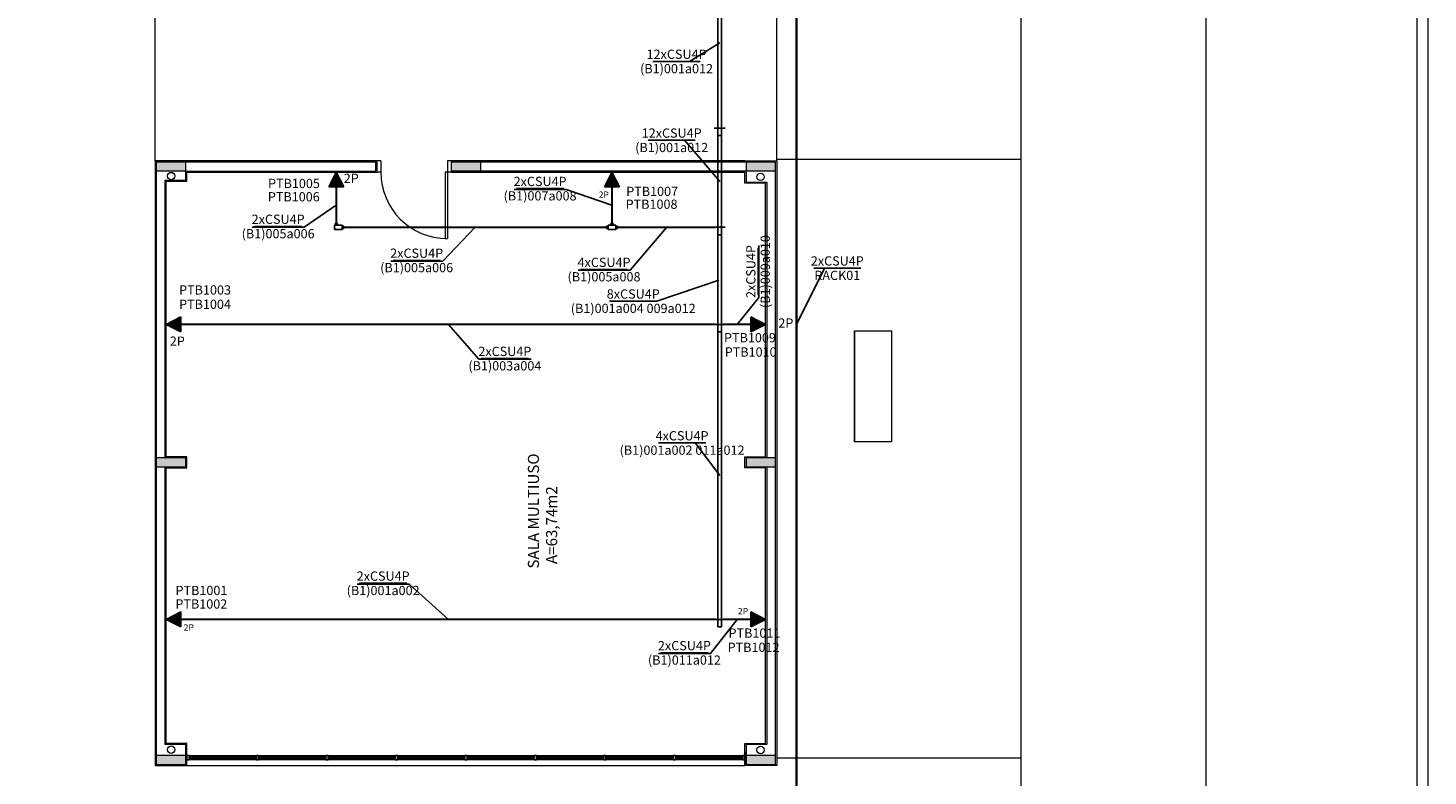
# Model space of a CAD drawing. Extents: x -11693 to 16744, y 198 to 6429.
# Drawn here: x -6950 to -5058, y 2634 to 3646 of the extents above; entities that cross this region are included whole.
import ezdxf
from ezdxf.enums import TextEntityAlignment as Align

# ---------------------------------------------------------------- set-up
doc = ezdxf.new("R2010")
doc.units = 0
doc.header["$LTSCALE"] = 50
doc.linetypes.add('REDE_LOGICA', pattern=[1.75, 0.7, -0.35, 0, -0.35, 0, -0.35])
doc.layers.get('0').update_dxf_attribs({"linetype": 'CONTINUOUS'})
doc.layers.add('Auxiliar', color=253, linetype='CONTINUOUS', lineweight=15)
doc.layers.add('TEXT', color=8, linetype='CONTINUOUS', lineweight=18)
for name, color, linetype in [('CABO_UTP', 7, 'CONTINUOUS'), ('CONDULETES', 3, 'CONTINUOUS'), ('ELETROCALHA', 7, 'CONTINUOUS'), ('ELETROCALHA-CONEXÕES', 7, 'CONTINUOUS'), ('INDICACAO_BIT_FIACAO', 7, 'CONTINUOUS'), ('INDICACAO_CIRCUITO', 7, 'CONTINUOUS'), ('LINHA_DE_CHAMADA', 7, 'CONTINUOUS'), ('METÁLICOS', 7, 'CONTINUOUS'), ('PONTO', 7, 'CONTINUOUS'), ('REDE_LOGICA', 4, 'CONTINUOUS')]:
    doc.layers.add(name, color=color, linetype=linetype)
doc.styles.add('ROMANS', font='simplex.shx')
doc.styles.get("Standard").update_dxf_attribs({"font": 'simplex.shx'})
doc.styles.add('T7', font='verdana.TTF')
doc.styles.add('TEXTO_ARIAL', font='ARIAL.TTF', dxfattribs={"height": 0.12})
doc.linetypes.add('ELETROCALHA', pattern='A,0.5,-0.2,["=",Standard,S=0.18,R=0,X=-0.15,Y=-0.08],0', length=0.7)

# ---------------------------------------------------------------- blocks, each defined once
blk = doc.blocks.new('*U28', base_point=(-6249.4, 3625.6))
blk.add_hatch(color=256).paths.add_polyline_path([(-6229.4, 3615.6), (-6229.4, 3635.6), (-6249.4, 3625.6)])
for p, q in [((-6229.4, 3635.6), (-6249.4, 3625.6)), ((-6229.4, 3615.6), (-6229.4, 3635.6)), ((-6249.4, 3625.6), (-6229.4, 3615.6))]:
    blk.add_line(p, q)
blk = doc.blocks.new('*U29', base_point=(-6796.7, 3191.9))
blk.add_hatch(color=256).paths.add_polyline_path([(-6776.7, 3181.9), (-6776.7, 3201.9), (-6796.7, 3191.9)])
for p, q in [((-6776.7, 3201.9), (-6796.7, 3191.9)), ((-6776.7, 3181.9), (-6776.7, 3201.9)), ((-6796.7, 3191.9), (-6776.7, 3181.9))]:
    blk.add_line(p, q)
blk = doc.blocks.new('*U30', base_point=(-6724.1, 2853.8))
blk.add_hatch(color=256).paths.add_polyline_path([(-6704.1, 2843.8), (-6704.1, 2863.8), (-6724.1, 2853.8)])
for p, q in [((-6704.1, 2863.8), (-6724.1, 2853.8)), ((-6704.1, 2843.8), (-6704.1, 2863.8)), ((-6724.1, 2853.8), (-6704.1, 2843.8))]:
    blk.add_line(p, q)
blk = doc.blocks.new('*U31', base_point=(-7576.3, 2049.8))
blk.add_hatch(color=256).paths.add_polyline_path([(-7556.3, 2039.8), (-7556.3, 2059.8), (-7576.3, 2049.8)])
for p, q in [((-7556.3, 2059.8), (-7576.3, 2049.8)), ((-7576.3, 2049.8), (-7556.3, 2039.8)), ((-7556.3, 2039.8), (-7556.3, 2059.8))]:
    blk.add_line(p, q)
blk = doc.blocks.new('*U5', base_point=(-8989.1, 1154.4))
at = {"layer": 'CONDULETES'}
for p, q in [((-8994.1, 1156.1), (-8991.9, 1156.1)), ((-8991.6, 1161.9), (-8990.9, 1161.9)), ((-8990.7, 1164.7), (-8990.7, 1162.4)), ((-8987.4, 1164.7), (-8987.4, 1162.4)), ((-8994.1, 1152.7), (-8991.9, 1152.7)), ((-8987.1, 1152.7), (-8986.4, 1152.7))]:
    blk.add_line(p, q, dxfattribs=at)
for points in [[(-8994.1, 1156.1), (-8994.1, 1152.7)], [(-8987.4, 1164.7), (-8990.7, 1164.7)]]:
    blk.add_lwpolyline(points, dxfattribs=at)
blk.add_lwpolyline([(-8991.9, 1152.1), (-8991.9, 1162.4), (-8986.2, 1162.4), (-8986.2, 1152.1)], close=True, dxfattribs=at)
for centre in [(-8991.3, 1161.9), (-8986.8, 1152.7)]:
    blk.add_circle(centre, 0.334, dxfattribs=at)
blk = doc.blocks.new('*U4', base_point=(-9533.1, 1494.1))
at = {"layer": 'CONDULETES'}
for p, q in [((-9535, 1498.7), (-9535.7, 1498.7)), ((-9534.8, 1501.5), (-9534.8, 1499.3)), ((-9531.4, 1501.5), (-9531.4, 1499.3)), ((-9528, 1495.8), (-9530.3, 1495.8)), ((-9534.8, 1486.7), (-9534.8, 1488.9)), ((-9531.4, 1486.7), (-9531.4, 1488.9)), ((-9530.5, 1489.5), (-9531.2, 1489.5)), ((-9528, 1492.4), (-9530.3, 1492.4))]:
    blk.add_line(p, q, dxfattribs=at)
blk.add_lwpolyline([(-9530.3, 1499.3), (-9530.3, 1488.9), (-9535.9, 1488.9), (-9535.9, 1499.3)], close=True, dxfattribs=at)
for points in [[(-9534.8, 1501.5), (-9531.4, 1501.5)], [(-9528, 1492.4), (-9528, 1495.8)], [(-9534.8, 1486.7), (-9531.4, 1486.7)]]:
    blk.add_lwpolyline(points, dxfattribs=at)
for centre in [(-9535.4, 1498.7), (-9530.9, 1489.5)]:
    blk.add_circle(centre, 0.334, dxfattribs=at)
blk = doc.blocks.new('*U8', base_point=(-15657.7, -10066.6))
for p, q in [((-15657.7, -10059.1), (-15657.7, -10074.1)), ((-15647.7, -10064.1), (-15657.7, -10064.1)), ((-15657.7, -10069.1), (-15647.7, -10069.1)), ((-15647.7, -10069.1), (-15647.7, -10064.1))]:
    blk.add_line(p, q)
blk = doc.blocks.new('*U61', base_point=(-6015.1, 2845.9))
at = {"linetype": 'ByBlock'}
blk.add_lwpolyline([(-6012.6, 2845.9), (-6012.6, 3234.8), (-6017.6, 3234.8), (-6017.6, 2845.9)], close=True, dxfattribs=at)
blk = doc.blocks.new('*U62', base_point=(-6015.1, 3244.8))
at = {"linetype": 'ByBlock'}
blk.add_lwpolyline([(-6012.6, 3244.8), (-6012.6, 3366), (-6017.6, 3366), (-6017.6, 3244.8)], close=True, dxfattribs=at)
blk = doc.blocks.new('*U63', base_point=(-6015.1, 3376))
at = {"linetype": 'ByBlock'}
blk.add_lwpolyline([(-6012.6, 3376), (-6012.6, 3500.2), (-6017.6, 3500.2), (-6017.6, 3376)], close=True, dxfattribs=at)
blk = doc.blocks.new('*U55', base_point=(2834.8, 3567.9))
at = {"linetype": 'ByBlock'}
blk.add_lwpolyline([(2837.3, 3567.9), (2837.3, 3798.2), (2832.3, 3798.2), (2832.3, 3567.9)], close=True, dxfattribs=at)
blk = doc.blocks.new('*U73')
at = {"layer": 'CABO_UTP'}
blk.add_line((-0.638, 0), (0.638, 0), dxfattribs=at)
blk = doc.blocks.new('*U74', base_point=(4583.7, 1616.5))
at = {"xscale": 50, "yscale": 50, "zscale": 50}
blk.add_blockref('*U73', (4583.7, 1616.5), dxfattribs=at)

msp = doc.modelspace()

# ---------------------------------------------------------------- hatches: boundary and pattern name
at = {"layer": 'Auxiliar', "lineweight": 13}
h = msp.add_hatch(dxfattribs=at)
h.set_pattern_fill('AR-SAND,_O', color=253, scale=1.25)
h.set_pattern_definition([(37.5, (-11108.1, 2680.2), (-2.00004, 61.17665), [0, -48.26, 0, -53.975, 0, -51.59375]), (7.5, (-11108.1, 2680.2), (56.1904, 89.6031), [0, -26.035, 0, -43.4975, 0, -16.66875]), (327.5, (-11147.153, 2680.2), (98.87405, 0.17965), [0, -15.875, 0, -57.15, 0, -74.6125]), (317.5, (-11147.15, 2680.2), (95.4446, 27.8662), [0, -7.9375, 0, -37.465, 0, -42.8625])])
h.paths.add_polyline_path([(-9170.101, 5078.2), (-9170.101, 5203.195), (-9198.165, 5203.195), (-9198.165, 5408.2), (-11108.101, 5408.2), (-11108.101, 2680.2), (-10828.101, 2680.2), (-10828.101, 5078.2)])
h.paths.add_polyline_path([(-10882.804, 4533.2), (-10882.804, 4383.2), (-10932.804, 4383.2), (-10932.804, 4533.2)], flags=16)
h.paths.add_polyline_path([(-10886.812, 4455.418, -1), (-10928.643, 4455.418, -1)], flags=0)
h.paths.add_polyline_path([(-10882.804, 3733.2), (-10882.804, 3583.2), (-10932.804, 3583.2), (-10932.804, 3733.2)], flags=16)
h.paths.add_polyline_path([(-10882.804, 3012.703), (-10882.804, 2862.703), (-10932.804, 2862.703), (-10932.804, 3012.703)], flags=16)
h.paths.add_polyline_path([(-10886.779, 2920.939, -1), (-10928.61, 2920.939, -1)], flags=0)
h.paths.add_polyline_path([(-6768.101, 5408.2), (-6768.101, 5068.201), (-5938.101, 5068.201), (-5938.101, 3699.7), (-5608.101, 3699.7), (-5608.101, 4107.301), (-5783.158, 4107.301), (-5783.158, 3983.2), (-5833.158, 3983.2), (-5833.158, 4133.2), (-5783.158, 4133.2), (-5783.158, 4107.301), (-5608.101, 4107.301), (-5608.101, 5408.2)])
h.paths.add_polyline_path([(-5775.849, 5367.44, -1), (-5751.75, 5367.44, -1)], flags=16)
h.paths.add_polyline_path([(-5833.158, 4933.2), (-5783.158, 4933.2), (-5783.158, 4783.2), (-5833.158, 4783.2)], flags=16)
h.paths.add_polyline_path([(-5786.722, 4827.663, -1), (-5828.553, 4827.663, -1)], flags=0)
h.paths.add_polyline_path([(-11039.881, 3055.098), (-10976.024, 3055.098), (-10976.024, 3082.098), (-11039.881, 3082.098)], flags=24)
h.paths.add_polyline_path([(-10982.061, 2818.478), (-10982.061, 2882.335), (-11009.061, 2882.335), (-11009.061, 2818.478)], flags=24)
h.paths.add_polyline_path([(-10994.061, 3344.663), (-10994.061, 3408.52), (-11021.061, 3408.52), (-11021.061, 3344.663)], flags=24)
h.paths.add_polyline_path([(-10994.061, 3996.343), (-10994.061, 4060.201), (-11021.061, 4060.201), (-11021.061, 3996.343)], flags=24)
h.paths.add_polyline_path([(-11003.061, 4901.272), (-11003.061, 4965.129), (-11030.061, 4965.129), (-11030.061, 4901.272)], flags=24)
h.paths.add_polyline_path([(-11039.881, 3775.595), (-10976.024, 3775.595), (-10976.024, 3802.595), (-11039.881, 3802.595)], flags=24)
h.paths.add_polyline_path([(-11039.881, 4575.595), (-10976.024, 4575.595), (-10976.024, 4602.595), (-11039.881, 4602.595)], flags=24)
h.paths.add_polyline_path([(-11076.242, 3872.486), (-10862.139, 3872.486), (-10862.139, 3917.557), (-11076.242, 3917.557)], flags=24)
h.paths.add_polyline_path([(-10925.282, 4430.764), (-10888.14, 4430.764), (-10888.14, 4484.069), (-10925.282, 4484.069)], flags=8)
h.paths.add_polyline_path([(-10927.747, 3637.899), (-10890.605, 3637.899), (-10890.605, 3691.203), (-10927.747, 3691.203)], flags=8)
h.paths.add_polyline_path([(-10925.249, 2896.285), (-10888.107, 2896.285), (-10888.107, 2949.59), (-10925.249, 2949.59)], flags=8)
h.paths.add_polyline_path([(-11089.416, 3925.598), (-10829.297, 3925.598), (-10829.297, 3976.347), (-11089.416, 3976.347)], flags=24)
h.paths.add_polyline_path([(-5727.377, 5101.272), (-5727.377, 5165.129), (-5754.377, 5165.129), (-5754.377, 5101.272)], flags=24)
h.paths.add_polyline_path([(-5689.377, 4426.272), (-5689.377, 4490.129), (-5716.377, 4490.129), (-5716.377, 4426.272)], flags=24)
h.paths.add_polyline_path([(-5740.058, 4179.049), (-5676.201, 4179.049), (-5676.201, 4206.049), (-5740.058, 4206.049)], flags=24)
h.paths.add_polyline_path([(-5740.058, 4976.195), (-5676.201, 4976.195), (-5676.201, 5003.195), (-5740.058, 5003.195)], flags=24)
h.paths.add_polyline_path([(-5745.708, 5368.967), (-5688.851, 5368.967), (-5688.851, 5386.967), (-5745.708, 5386.967)], flags=24)
h.paths.add_polyline_path([(-5880.902, 5030.706), (-5647.287, 5030.706), (-5647.287, 5084.792), (-5880.902, 5084.792)], flags=24)
h.paths.add_polyline_path([(-5825.192, 4803.009), (-5788.05, 4803.009), (-5788.05, 4856.313), (-5825.192, 4856.313)], flags=8)
h.paths.add_polyline_path([(-5905.727, 5084.176), (-5616.706, 5084.176), (-5616.706, 5140.565), (-5905.727, 5140.565)], flags=24)
at = {"layer": 'Auxiliar'}
for points in [[(-6736.601, 3458.2), (-6736.601, 3464.2), (-6756.601, 3464.2), (-6776.601, 3464.2), (-6776.601, 3458.2), (-6776.601, 3452.2), (-6756.601, 3452.2), (-6736.601, 3452.2)], [(-6338.101, 3458.2), (-6338.101, 3464.2), (-6358.101, 3464.2), (-6378.101, 3464.2), (-6378.101, 3458.2), (-6378.101, 3452.2), (-6358.101, 3452.2), (-6338.101, 3452.2)], [(-5939.601, 3458.2), (-5939.601, 3464.2), (-5959.601, 3464.2), (-5979.601, 3464.2), (-5979.601, 3458.2), (-5979.601, 3452.2), (-5959.601, 3452.2), (-5939.601, 3452.2)], [(-6736.601, 3058.2), (-6736.601, 3064.2), (-6756.601, 3064.2), (-6776.601, 3064.2), (-6776.601, 3058.2), (-6776.601, 3052.2), (-6756.601, 3052.2), (-6736.601, 3052.2)], [(-5939.601, 3058.2), (-5939.601, 3064.2), (-5959.601, 3064.2), (-5979.601, 3064.2), (-5979.601, 3058.2), (-5979.601, 3052.2), (-5959.601, 3052.2), (-5939.601, 3052.2)], [(-6736.601, 2655.7), (-6736.601, 2661.7), (-6756.601, 2661.7), (-6776.601, 2661.7), (-6776.601, 2655.7), (-6776.601, 2649.7), (-6756.601, 2649.7), (-6736.601, 2649.7)], [(-5939.601, 2655.7), (-5939.601, 2661.7), (-5959.601, 2661.7), (-5979.601, 2661.7), (-5979.601, 2655.7), (-5979.601, 2649.7), (-5959.601, 2649.7), (-5939.601, 2649.7)]]:
    msp.add_hatch(color=253, dxfattribs=at).paths.add_polyline_path(points)

# ---------------------------------------------------------------- linework, layer by layer
at = {"layer": 'Auxiliar', "color": 253}
for p, q in [((-6778.101, 3465.7), (-6778.101, 3686.2)), ((-5938.101, 3465.7), (-5938.101, 3686.2)), ((-6473.101, 3465.7), (-6478.101, 3465.7)), ((-6473.101, 3465.7), (-6473.101, 3450.7)), ((-6383.101, 3465.7), (-6383.101, 3450.7)), ((-6378.101, 3465.7), (-6383.101, 3465.7)), ((-6473.101, 3450.7), (-6478.101, 3450.7)), ((-6386.101, 3450.7), (-6386.101, 3360.75)), ((-6378.101, 3450.7), (-6386.101, 3450.7)), ((-6383.101, 3450.7), (-6383.101, 3360.75)), ((-6386.101, 3360.75), (-6383.101, 3360.75)), ((-5984.101, 2655.7), (-6735.101, 2655.7)), ((-6732.101, 2661.7), (-5981.101, 2661.7)), ((-5981.101, 2666.7), (-5981.101, 2648.2)), ((-6735.101, 2648.2), (-5981.101, 2648.2)), ((-5938.101, 2648.2), (-5981.101, 2648.2))]:
    msp.add_line(p, q, dxfattribs=at)
at = {"layer": 'Auxiliar', "color": 253, "lineweight": 13}
for p, q in [((-5938.101, 3468.2), (-5608.101, 3468.2)), ((-5833.158, 3236.048), (-5833.158, 3086.048)), ((-5608.101, 2658.2), (-5938.101, 2658.2))]:
    msp.add_line(p, q, dxfattribs=at)
for points in [[(-11408.101, 5958.2), (-5308.101, 5958.2, -0.41421356), (-5058.101, 5708.2), (-5058.101, 608.2, -0.41421356), (-5308.101, 358.2), (-11408.101, 358.2, -0.41421356), (-11658.101, 608.2), (-11658.101, 5708.2, -0.41421356)], [(-11408.101, 5943.2), (-5308.101, 5943.2, -0.41421356), (-5073.101, 5708.2), (-5073.101, 608.2, -0.41421356), (-5308.101, 373.2), (-11408.101, 373.2, -0.41421356), (-11643.101, 608.2), (-11643.101, 5708.2, -0.41421356)]]:
    msp.add_lwpolyline(points, format="xyb", close=True, dxfattribs=at)
for points in [[(-11358.101, 5658.2), (-5358.101, 5658.2), (-5358.101, 658.2), (-11358.101, 658.2)], [(-11108.101, 5408.2), (-5608.101, 5408.2), (-5608.101, 908.2), (-11108.101, 908.2)], [(-5783.158, 3236.048), (-5783.158, 3086.048), (-5833.158, 3086.048), (-5833.158, 3236.048)]]:
    msp.add_lwpolyline(points, close=True, dxfattribs=at)
at = {"layer": 'Auxiliar', "color": 253}
for points in [[(-6735.101, 3465.7), (-6735.101, 3465.7), (-6778.101, 3465.7), (-6778.101, 3058.2), (-6778.101, 2648.2), (-6735.101, 2648.2), (-6735.101, 2677.922), (-6763.101, 2677.922), (-6763.101, 3050.7), (-6735.101, 3050.7), (-6735.101, 3065.701), (-6763.101, 3065.7)], [(-6763.101, 3065.7), (-6763.101, 3438.2), (-6735.101, 3438.2), (-6735.101, 3450.7), (-6478.101, 3450.7), (-6478.101, 3465.7), (-6735.101, 3465.7)], [(-5981.101, 3465.7), (-6378.101, 3465.7), (-6378.101, 3450.7), (-5981.101, 3450.7)], [(-5981.101, 3465.7), (-5981.101, 3465.7), (-5938.101, 3465.7), (-5938.101, 3058.2), (-5938.101, 2648.2), (-5981.101, 2648.2), (-5981.101, 2678.2), (-5953.101, 2678.2), (-5953.101, 3050.7), (-5981.101, 3050.7), (-5981.101, 3065.7), (-5953.101, 3065.7), (-5953.101, 3435.7), (-5981.101, 3435.7), (-5981.101, 3450.7)], [(-6641.226, 2659.569), (-6731.801, 2659.569)], [(-6641.226, 2657.569), (-6731.801, 2657.569)], [(-6547.351, 2659.569), (-6637.926, 2659.569)], [(-6547.351, 2657.569), (-6637.926, 2657.569)], [(-6453.476, 2659.569), (-6544.051, 2659.569)], [(-6453.476, 2657.569), (-6544.051, 2657.569)], [(-6359.601, 2659.569), (-6450.176, 2659.569)], [(-6359.601, 2657.569), (-6450.176, 2657.569)], [(-6265.726, 2659.569), (-6356.301, 2659.569)], [(-6265.726, 2657.569), (-6356.301, 2657.569)], [(-6171.851, 2659.569), (-6262.426, 2659.569)], [(-6171.851, 2657.569), (-6262.426, 2657.569)], [(-6077.976, 2659.569), (-6168.551, 2659.569)], [(-6077.976, 2657.569), (-6168.551, 2657.569)], [(-5984.101, 2659.569), (-6074.676, 2659.569)], [(-5984.101, 2657.569), (-6074.676, 2657.569)]]:
    msp.add_lwpolyline(points, dxfattribs=at)
for points in [[(-6736.601, 3452.2), (-6736.601, 3458.2), (-6736.601, 3464.2), (-6756.601, 3464.2), (-6776.601, 3464.2), (-6776.601, 3458.2), (-6776.601, 3452.2), (-6756.601, 3452.2), (-6736.601, 3452.2)], [(-6338.101, 3452.2), (-6338.101, 3458.2), (-6338.101, 3464.2), (-6358.101, 3464.2), (-6378.101, 3464.2), (-6378.101, 3458.2), (-6378.101, 3452.2), (-6358.101, 3452.2), (-6338.101, 3452.2)], [(-5939.601, 3452.2), (-5939.601, 3458.2), (-5939.601, 3464.2), (-5959.601, 3464.2), (-5979.601, 3464.2), (-5979.601, 3458.2), (-5979.601, 3452.2), (-5959.601, 3452.2), (-5939.601, 3452.2)], [(-6736.601, 3052.2), (-6736.601, 3058.2), (-6736.601, 3064.2), (-6756.601, 3064.2), (-6776.601, 3064.2), (-6776.601, 3058.2), (-6776.601, 3052.2), (-6756.601, 3052.2), (-6736.601, 3052.2)], [(-5939.601, 3052.2), (-5939.601, 3058.2), (-5939.601, 3064.2), (-5959.601, 3064.2), (-5979.601, 3064.2), (-5979.601, 3058.2), (-5979.601, 3052.2), (-5959.601, 3052.2), (-5939.601, 3052.2)], [(-6736.601, 2649.7), (-6736.601, 2655.7), (-6736.601, 2661.7), (-6756.601, 2661.7), (-6776.601, 2661.7), (-6776.601, 2655.7), (-6776.601, 2649.7), (-6756.601, 2649.7), (-6736.601, 2649.7)], [(-6735.101, 2655.7), (-6732.101, 2655.7), (-6732.101, 2661.7), (-6735.101, 2661.7)], [(-6641.226, 2655.7), (-6638.226, 2655.7), (-6638.226, 2661.7), (-6641.226, 2661.7)], [(-6547.351, 2655.7), (-6544.351, 2655.7), (-6544.351, 2661.7), (-6547.351, 2661.7)], [(-6453.476, 2655.7), (-6450.476, 2655.7), (-6450.476, 2661.7), (-6453.476, 2661.7)], [(-6359.601, 2655.7), (-6356.601, 2655.7), (-6356.601, 2661.7), (-6359.601, 2661.7)], [(-6265.726, 2655.7), (-6262.726, 2655.7), (-6262.726, 2661.7), (-6265.726, 2661.7)], [(-6171.851, 2655.7), (-6168.851, 2655.7), (-6168.851, 2661.7), (-6171.851, 2661.7)], [(-6077.976, 2655.7), (-6074.976, 2655.7), (-6074.976, 2661.7), (-6077.976, 2661.7)], [(-5984.101, 2655.7), (-5981.101, 2655.7), (-5981.101, 2661.7), (-5984.101, 2661.7)], [(-5939.601, 2649.7), (-5939.601, 2655.7), (-5939.601, 2661.7), (-5959.601, 2661.7), (-5979.601, 2661.7), (-5979.601, 2655.7), (-5979.601, 2649.7), (-5959.601, 2649.7), (-5939.601, 2649.7)]]:
    msp.add_lwpolyline(points, close=True, dxfattribs=at)
at = {"layer": 'Auxiliar', "color": 253, "ltscale": 0.01}
for points in [[(-6736.601, 3464.2), (-6776.601, 3464.2), (-6776.601, 3058.2), (-6776.601, 2649.7), (-6736.601, 2649.7), (-6736.601, 2676.422), (-6764.601, 2676.422), (-6764.601, 3052.2), (-6736.601, 3052.2), (-6736.601, 3064.201), (-6764.601, 3064.2)], [(-6764.601, 3064.2), (-6764.601, 3439.7), (-6736.601, 3439.7), (-6736.601, 3451.95), (-6479.601, 3452.2), (-6479.601, 3464.2), (-6736.601, 3464.2)], [(-5951.601, 3052.2), (-5951.601, 2676.7), (-5979.601, 2676.7), (-5979.601, 2649.7), (-5939.601, 2649.7), (-5939.601, 3058.2), (-5939.601, 3464.2), (-5979.601, 3464.2), (-5979.601, 3464.2), (-6378.101, 3464.2), (-6378.101, 3452.2), (-5979.601, 3452.2), (-5979.601, 3437.2), (-5951.601, 3437.2), (-5951.601, 3064.2), (-5979.601, 3064.2), (-5979.601, 3052.2), (-5951.601, 3052.2)]]:
    msp.add_lwpolyline(points, dxfattribs=at)
at = {"layer": 'Auxiliar', "color": 253}
for centre in [(-6756.271, 3445.316), (-5959.931, 3444.33), (-6756.271, 2669.666), (-5959.931, 2669.234)]:
    msp.add_circle(centre, 5, dxfattribs=at)
msp.add_arc((-6383.101, 3450.7), 90, 180, 270, dxfattribs=at)
at = {"layer": 'LINHA_DE_CHAMADA'}
for points in [[(-6015.143, 3625.375), (-6055.935, 3600.272), (-6090.935, 3600.272)], [(-6015.143, 3438.12), (-6062.528, 3493.676), (-6097.528, 3493.676)], [(-6160.731, 3405.887), (-6222.535, 3427.334), (-6292.902, 3427.334)], [(-6533.233, 3405.887), (-6576.419, 3376.171), (-6646.844, 3376.171)], [(-6345.534, 3376.011), (-6389.236, 3330.274), (-6459.662, 3330.274)], [(-6086.725, 3376.011), (-6136.116, 3317.871), (-6206.484, 3317.871)], [(-5991.622, 3244.779), (-5962.402, 3281.107), (-5962.402, 3351.406)], [(-5911.27, 3244.631), (-5873.774, 3320.763), (-5838.774, 3320.763)], [(-6016.236, 3304.48), (-6100.087, 3276.076), (-6149.485, 3276.076)], [(-6381.622, 3244.779), (-6340.505, 3197.492), (-6270.016, 3197.492)], [(-6015.143, 3040.318), (-6048.519, 3084.351), (-6083.519, 3084.351)], [(-6381.622, 2845.857), (-6434.634, 2893.661), (-6504.943, 2893.661)], [(-5991.622, 2845.857), (-6027.567, 2799.604), (-6097.876, 2799.604)]]:
    msp.add_lwpolyline(points, dxfattribs=at)
at = {"layer": 'REDE_LOGICA', "linetype": 'REDE_LOGICA', "ltscale": 0.2, "const_width": 3}
for points in [[(-5911.27, 3869.45), (-5911.27, 2619.811)], [(-6533.233, 3430.7), (-6533.233, 3381.073)], [(-6160.731, 3381.073), (-6160.731, 3430.7)], [(-6522.912, 3376.011), (-6168.156, 3376.011)], [(-6153.306, 3376.011), (-6020.143, 3376.011)], [(-6743.1, 3244.779), (-6020.143, 3244.779)], [(-6010.143, 3244.779), (-5973.101, 3244.779)], [(-6743.1, 2845.857), (-6020.143, 2845.857)], [(-6010.143, 2845.857), (-5973.101, 2845.857)]]:
    msp.add_lwpolyline(points, dxfattribs=at)

# ---------------------------------------------------------------- block references
at = {"layer": 'CABO_UTP'}
for p in [(-6073.435, 3600.272), (-6080.028, 3493.676), (-6257.867, 3428.293), (-6611.808, 3377.131), (-6424.625, 3331.234), (-6171.449, 3318.841), (-5856.274, 3320.763), (-6131.985, 3276.076), (-6305.467, 3198.452), (-6066.019, 3084.351), (-6469.909, 2894.621), (-6062.842, 2800.564)]:
    msp.add_blockref('*U74', p, dxfattribs=at)
at = {"layer": 'CABO_UTP', "rotation": 90}
msp.add_blockref('*U74', (-5963.362, 3316.141), dxfattribs=at)
at = {"layer": 'ELETROCALHA', "linetype": 'ELETROCALHA', "lineweight": 25}
for name, p in [('*U55', (-6015.143, 3510.23)), ('*U63', (-6015.143, 3376.011)), ('*U62', (-6015.143, 3244.779)), ('*U61', (-6015.143, 2845.857))]:
    msp.add_blockref(name, p, dxfattribs=at)
at = {"layer": 'ELETROCALHA-CONEXÕES', "rotation": 270}
for p in [(-6015.143, 3510.23), (-6015.143, 3376.011), (-6015.143, 3244.779), (-6015.143, 2845.857)]:
    msp.add_blockref('*U8', p, dxfattribs=at)
at = {"layer": 'METÁLICOS'}
for name, p, rotation in [('*U5', (-6533.233, 3376.011), 270), ('*U4', (-6160.731, 3376.011), 90)]:
    msp.add_blockref(name, p, dxfattribs=dict(at, rotation=rotation))
at = {"layer": 'PONTO'}
for name, p, rotation in [('*U28', (-6533.233, 3450.7), 270), ('*U29', (-6160.731, 3450.7), 270), ('*U31', (-5953.101, 3244.779), 180), ('*U31', (-5953.101, 2845.857), 180)]:
    msp.add_blockref(name, p, dxfattribs=dict(at, rotation=rotation))
for name, p in [('*U30', (-6763.1, 3244.779)), ('*U31', (-6763.1, 2845.857))]:
    msp.add_blockref(name, p, dxfattribs=at)

# ---------------------------------------------------------------- texts
at = {"layer": 'Auxiliar', "color": 253, "style": 'TEXTO_ARIAL'}
for s, p in [('SALA MULTIUSO', (-6259.342, 2914.567)), ('A=63,74m2', (-6234.776, 2920.678))]:
    msp.add_text(s, height=15, rotation=90, dxfattribs=at).set_placement(p)
at = {"layer": 'INDICACAO_BIT_FIACAO', "style": 'T7'}
for s, p in [('(B1)001a012', (-6073.435, 3596.772)), ('(B1)001a012', (-6080.028, 3490.176)), ('(B1)007a008', (-6257.867, 3424.793)), ('(B1)005a006', (-6611.808, 3373.631)), ('(B1)005a006', (-6424.625, 3327.734)), ('(B1)005a008', (-6171.449, 3315.341)), ('RACK01', (-5856.274, 3317.263)), ('(B1)001a004 009a012', (-6131.985, 3272.576)), ('(B1)003a004', (-6305.467, 3194.952)), ('(B1)001a002 011a012', (-6066.019, 3080.851)), ('(B1)001a002', (-6469.909, 2891.121)), ('(B1)011a012', (-6062.842, 2797.064))]:
    msp.add_text(s, height=12.5, dxfattribs=at).set_placement(p, align=Align.TOP_CENTER)
msp.add_text('(B1)009a010', height=12.5, rotation=90, dxfattribs=at).set_placement((-5959.862, 3316.141), align=Align.TOP_CENTER)
at = {"layer": 'INDICACAO_CIRCUITO', "style": 'T7'}
for s, p in [('12xCSU4P', (-6073.435, 3603.772)), ('12xCSU4P', (-6080.028, 3497.176)), ('2xCSU4P', (-6257.867, 3431.793)), ('2xCSU4P', (-6611.808, 3380.631)), ('2xCSU4P', (-6424.625, 3334.734)), ('4xCSU4P', (-6171.449, 3322.341)), ('2xCSU4P', (-5856.274, 3324.263)), ('8xCSU4P', (-6131.985, 3279.576)), ('2xCSU4P', (-6305.467, 3201.952)), ('4xCSU4P', (-6066.019, 3087.851)), ('2xCSU4P', (-6469.909, 2898.121)), ('2xCSU4P', (-6062.842, 2804.064))]:
    msp.add_text(s, height=12.5, dxfattribs=at).set_placement(p, align=Align.CENTER)
for p in [(-6513.081, 3442.255), (-5925.785, 3246.535), (-6748.056, 3222.05)]:
    msp.add_text('2P', height=12.5, dxfattribs=at).set_placement(p, align=Align.MIDDLE_CENTER)
for s, p in [('PTB1005', (-6625.445, 3429.051)), ('PTB1007', (-6141.491, 3418.319)), ('PTB1006', (-6625.674, 3411.051)), ('PTB1008', (-6142.251, 3400.992)), ('PTB1003', (-6745.585, 3285.045)), ('PTB1004', (-6745.628, 3265.682)), ('PTB1009', (-6009.297, 3220.502)), ('PTB1010', (-6008.328, 3201.161)), ('PTB1001', (-6750.462, 2878.675)), ('PTB1002', (-6750.589, 2860.394)), ('PTB1011', (-6003.218, 2820.999)), ('PTB1012', (-6004.438, 2801.828))]:
    msp.add_text(s, height=12.5, dxfattribs=at).set_placement(p)
msp.add_text('2xCSU4P', height=12.5, rotation=90, dxfattribs=at).set_placement((-5966.862, 3316.141), align=Align.CENTER)
at = {"layer": 'TEXT', "linetype": 'REDE_LOGICA', "style": 'ROMANS'}
for p in [(-6171.775, 3420.143), (-5983.659, 2856.901), (-6732.543, 2834.814)]:
    msp.add_text('2P', height=8.564, dxfattribs=at).set_placement(p, align=Align.MIDDLE_CENTER)

doc.saveas('drawing.dxf')
